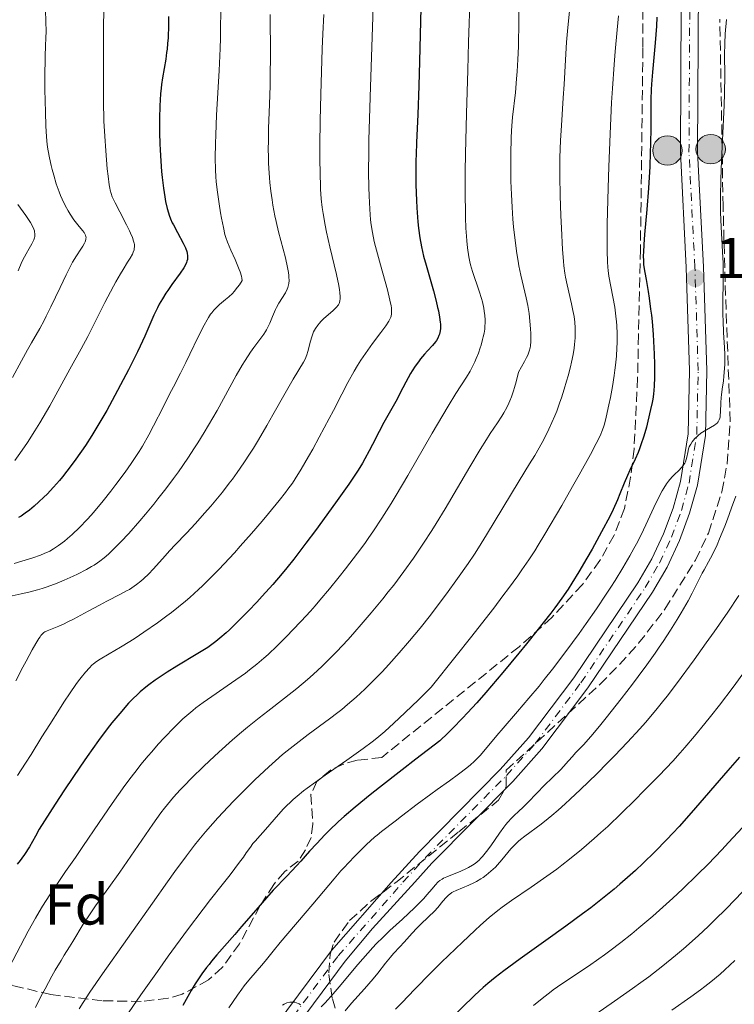
# Model space of a CAD drawing. Units: metres. Extents: x 651182 to 654632, y 4757860 to 4760249.
# Drawn here: x 651546 to 651670, y 4758304 to 4758476 of the extents above; entities that cross this region are included whole.
import ezdxf
from ezdxf.enums import TextEntityAlignment as Align

# ---------------------------------------------------------------- set-up
doc = ezdxf.new("R2010")
doc.units = ezdxf.units.M
doc.header["$MEASUREMENT"] = 0
for name, pattern in [('DGN Style 2', [1.739922, 1.043953, -0.695969]), ('DGN Style 3', [2.435891, 1.739922, -0.695969]), ('DGN Style 4', [2.785615, 1.391938, -0.695969, 0.00174, -0.695969])]:
    doc.linetypes.add(name, pattern=pattern)
for name, color, linetype, lineweight in [('Carretera', 9, 'Continuous', 0), ('Cota de punto acotado terreno', 7, 'Continuous', 0), ('Curva de nivel directora', 30, 'Continuous', 30), ('Curva de nivel intermedia', 30, 'Continuous', 0), ('Eje de carretera', 7, 'DGN Style 4', 0), ('Etiqueta de zona arbolada', 92, 'Continuous', 0), ('Hito kilométrico (PK) carretera', 7, 'Continuous', 0), ('Línea de asfalto', 7, 'Continuous', 13), ('Pontón-alcantarilla (pasos de agua)', 1, 'DGN Style 2', 0), ('Punto acotado terreno (símbolo)', 7, 'Continuous', 0), ('Zona arbolada', 92, 'DGN Style 3', 0)]:
    doc.layers.add(name, color=color, linetype=linetype, lineweight=lineweight)
doc.styles.add('Style-Arial', font='arial.ttf')

# ---------------------------------------------------------------- blocks, each defined once
blk = doc.blocks.new('5PATER')
at = {"layer": 'Punto acotado terreno (símbolo)', "linetype": 'Continuous', "lineweight": 0}
h = blk.add_hatch(color=51, dxfattribs=at)
edge = h.paths.add_edge_path()
edge.add_ellipse((0, 0), major_axis=(-0.11, -0.111), ratio=0.999422, start_angle=0, end_angle=360)
blk = doc.blocks.new('5HITCA')
at = {"layer": 'Pontón-alcantarilla (pasos de agua)', "linetype": 'Continuous', "lineweight": 0}
h = blk.add_hatch(color=1, dxfattribs=at)
edge = h.paths.add_edge_path()
edge.add_arc((0, 0), 0.256, 0, 360)
at = {"layer": 'Pontón-alcantarilla (pasos de agua)', "color": 7, "linetype": 'Continuous', "lineweight": 0}
blk.add_circle((0, 0), 0.256, dxfattribs=at)

msp = doc.modelspace()

# ---------------------------------------------------------------- linework, layer by layer
at = {"layer": 'Carretera', "color": 9, "linetype": 'Continuous', "lineweight": 0}
for points in [[(651590.7, 4758300.91, 1285.49), (651600.29, 4758313.85, 1284.17), (651610.67, 4758325.67, 1283.39), (651615.58, 4758331.05, 1283.11), (651629.64, 4758345.28, 1282.42), (651634.57, 4758350.77, 1282.16), (651642.44, 4758361.23, 1281.61), (651653.57, 4758377.7, 1281.03), (651655.98, 4758381.87, 1281.09), (651658.03, 4758386.22, 1280.99), (651659.7, 4758390.73, 1280.75), (651660.99, 4758395.35, 1280.35), (651662.3, 4758403.61, 1279.4), (651662.55, 4758414.63, 1278.36), (651661.98, 4758432.54, 1277.52), (651660.95, 4758452.54, 1277.53), (651661.16, 4758491.15, 1275.6)], [(651664.16, 4758491.17, 1275.6), (651663.95, 4758452.6, 1277.53), (651664.98, 4758432.66, 1277.52), (651665.55, 4758414.65, 1278.36), (651665.3, 4758403.35, 1279.4), (651663.93, 4758394.71, 1280.35), (651662.56, 4758389.81, 1280.75), (651660.79, 4758385.06, 1280.99), (651658.64, 4758380.47, 1281.09), (651656.11, 4758376.1, 1281.03), (651644.88, 4758359.49, 1281.61), (651636.89, 4758348.87, 1282.16), (651631.82, 4758343.22, 1282.42), (651617.76, 4758328.99, 1283.11), (651614.79, 4758325.74, 1283.28), (651607.42, 4758317.66, 1283.71), (651602.65, 4758311.99, 1284.17), (651593.17, 4758299.2, 1285.49)]]:
    msp.add_polyline3d(points, dxfattribs=at)
at = {"layer": 'Curva de nivel directora', "color": 30, "linetype": 'Continuous', "lineweight": 30, "flags": 128}
for points, elevation in [([(651615.84, 4758477.66), (651615.62, 4758468.33), (651615.5, 4758464.08), (651615.31, 4758459.09), (651615.08, 4758454.25), (651615.01, 4758452.15), (651614.99, 4758451.1), (651614.97, 4758448.98), (651614.99, 4758446.88), (651615.08, 4758444.17), (651615.14, 4758442.88), (651615.33, 4758440.47), (651615.45, 4758439.34), (651615.67, 4758437.7), (651615.96, 4758436.09), (651616.13, 4758435.3), (651616.32, 4758434.5), (651616.73, 4758432.9), (651618.02, 4758428.48), (651618.51, 4758426.65), (651618.75, 4758425.6), (651618.89, 4758424.97), (651619.08, 4758423.9), (651619.21, 4758423.03), (651619.24, 4758422.67), (651619.25, 4758422.18), (651619.24, 4758421.95), (651619.19, 4758421.52), (651619.06, 4758420.96), (651618.96, 4758420.68), (651618.78, 4758420.26), (651618.53, 4758419.84), (651618.39, 4758419.63), (651617.86, 4758418.99), (651616.99, 4758418.04), (651616.49, 4758417.48), (651615.78, 4758416.64), (651615.41, 4758416.16), (651614.86, 4758415.39), (651614.3, 4758414.54), (651614.02, 4758414.08), (651613.22, 4758412.62), (651612.2, 4758410.6), (651611.69, 4758409.64), (651609.4, 4758405.61), (651608.56, 4758404.01), (651607.43, 4758401.75), (651606.86, 4758400.65), (651606.11, 4758399.25), (651605.68, 4758398.52), (651604.91, 4758397.28), (651603.91, 4758395.77), (651603.3, 4758394.88), (651601.01, 4758391.64), (651597.51, 4758386.82), (651595.86, 4758384.6), (651593.76, 4758381.86), (651592.53, 4758380.32), (651591.73, 4758379.36), (651590.08, 4758377.44), (651588.26, 4758375.41), (651587.3, 4758374.37), (651585.86, 4758372.84), (651583.81, 4758370.76), (651582.58, 4758369.58), (651582.01, 4758369.06), (651580.91, 4758368.12), (651580.2, 4758367.55), (651579.73, 4758367.2), (651578.77, 4758366.52), (651578.22, 4758366.16), (651577.08, 4758365.44), (651573.41, 4758363.26), (651571.71, 4758362.19), (651570.87, 4758361.64), (651569.65, 4758360.8), (651568.52, 4758359.99), (651568, 4758359.59), (651567.05, 4758358.81), (651566.6, 4758358.41), (651565.69, 4758357.51), (651565.03, 4758356.81), (651563.47, 4758355.03), (651562.12, 4758353.41), (651561.29, 4758352.35), (651559.76, 4758350.31), (651557.82, 4758347.56), (651556.65, 4758345.87), (651553.89, 4758341.74), (651552.26, 4758339.25), (651549.48, 4758334.94)], 1250), ([(651571.96, 4758476.16), (651571.94, 4758474.65), (651571.88, 4758472.46), (651571.81, 4758471.44), (651571.72, 4758470.48), (651571.64, 4758469.88), (651571.47, 4758468.74), (651570.9, 4758465.47), (651570.73, 4758464.31), (651570.66, 4758463.69), (651570.56, 4758462.72), (651570.44, 4758460.63), (651570.38, 4758458.43), (651570.38, 4758456.93), (651570.39, 4758455.94), (651570.45, 4758454), (651570.5, 4758452.96), (651570.62, 4758451), (651570.77, 4758449.22), (651570.87, 4758448.15), (651571.09, 4758446.33), (651571.31, 4758444.8), (651571.45, 4758444.02), (651571.73, 4758442.77), (651571.94, 4758442.02), (651572.07, 4758441.63), (651572.31, 4758441), (651572.62, 4758440.3), (651572.8, 4758439.91), (651573.5, 4758438.6), (651574.49, 4758436.76), (651574.89, 4758435.93), (651575.14, 4758435.29), (651575.22, 4758434.99), (651575.29, 4758434.57), (651575.28, 4758434.15), (651575.25, 4758433.94), (651575.16, 4758433.61), (651575.08, 4758433.38), (651574.84, 4758432.88), (651574.6, 4758432.47), (651574, 4758431.56), (651572.54, 4758429.56), (651571.82, 4758428.54), (651571.49, 4758428.05), (651570.89, 4758427.09), (651570.36, 4758426.15), (651570.04, 4758425.52), (651569.43, 4758424.22), (651567.86, 4758420.6), (651567.06, 4758418.88), (651566.58, 4758417.87), (651564.99, 4758414.72), (651564.08, 4758412.98), (651562.65, 4758410.3), (651561.21, 4758407.7), (651560.52, 4758406.49), (651559.86, 4758405.36), (651558.63, 4758403.35), (651557.51, 4758401.61), (651556.82, 4758400.59), (651555.57, 4758398.81), (651554.3, 4758397.13), (651553.52, 4758396.14), (651553, 4758395.52), (651551.95, 4758394.33), (651550.85, 4758393.16), (651550.28, 4758392.59), (651549.44, 4758391.78), (651548.61, 4758391.03), (651548.2, 4758390.69), (651547.81, 4758390.37), (651547.05, 4758389.81), (651546.33, 4758389.33), (651545.87, 4758389.06)], 1225), ([(651656.88, 4758476), (651656.78, 4758474.47), (651656.55, 4758471.57), (651656.11, 4758466.49), (651655.95, 4758464.38), (651655.9, 4758463.44), (651655.84, 4758461.74), (651655.81, 4758460.16), (651655.81, 4758457.99), (651655.8, 4758456.79), (651655.76, 4758454.02), (651655.72, 4758452.49), (651655.63, 4758450.06), (651655.42, 4758446.29), (651655.13, 4758442.58), (651654.74, 4758438.23), (651654.6, 4758436.51), (651654.52, 4758435.17), (651654.5, 4758434.61), (651654.52, 4758433.63), (651654.57, 4758433.01), (651654.77, 4758431.66), (651654.99, 4758430.41), (651655.34, 4758428.38), (651655.52, 4758427.21), (651655.79, 4758425.28), (651655.92, 4758424.23), (651656.03, 4758423.14), (651656.23, 4758420.86), (651656.37, 4758418.55), (651656.42, 4758417.55), (651656.47, 4758415.65), (651656.48, 4758414.35), (651656.48, 4758413.47), (651656.41, 4758411.92), (651656.27, 4758410.54)], 1275), ([(651656.27, 4758410.54), (651656.14, 4758409.66), (651656.04, 4758409.07), (651655.79, 4758407.85), (651655.32, 4758405.84), (651655.04, 4758404.79), (651654.59, 4758403.22), (651654.11, 4758401.73), (651653.86, 4758401.04), (651653.61, 4758400.4), (651653.11, 4758399.24), (651652.16, 4758397.28), (651651.74, 4758396.39), (651651.18, 4758395.05), (651650.45, 4758393.17), (651650.03, 4758392.15), (651649.27, 4758390.49), (651648.67, 4758389.28), (651647.26, 4758386.59), (651645.6, 4758383.56), (651644.71, 4758381.99), (651643.33, 4758379.66), (651642.08, 4758377.66), (651641.42, 4758376.65), (651640.34, 4758375.09), (651639.1, 4758373.39), (651638.41, 4758372.47), (651636.02, 4758369.39), (651634.2, 4758367.11), (651632.89, 4758365.51), (651630.1, 4758362.15), (651627.12, 4758358.67), (651625.56, 4758356.9), (651623.94, 4758355.13), (651623.1, 4758354.24), (651621.39, 4758352.48), (651620.51, 4758351.6), (651619.15, 4758350.3), (651614.97, 4758347.11), (651612.58, 4758345.26), (651608.63, 4758342.17), (651607.03, 4758340.89), (651604.43, 4758338.77), (651602.51, 4758337.13), (651601.51, 4758336.23), (651599.92, 4758334.71), (651599.14, 4758333.93), (651597.74, 4758332.46), (651596.48, 4758331.09), (651594.95, 4758329.38), (651594.2, 4758328.56), (651592.51, 4758326.75), (651590.18, 4758324.3), (651588.98, 4758322.98), (651587.13, 4758320.87), (651584.68, 4758317.99), (651583.51, 4758316.63), (651580.38, 4758313.07), (651579.45, 4758311.98), (651579.01, 4758311.43), (651578.58, 4758310.88), (651577.77, 4758309.79), (651577.04, 4758308.73), (651576.61, 4758308.07), (651575.88, 4758306.9), (651575.3, 4758305.86), (651574.73, 4758304.78), (651574.44, 4758304.28)], 1275), ([(651671.24, 4758347.46), (651669.19, 4758345.12), (651662.85, 4758337.77), (651660.72, 4758335.38), (651659.67, 4758334.23), (651658.62, 4758333.11), (651656.54, 4758330.99), (651654.49, 4758328.99), (651653.13, 4758327.73), (651652.22, 4758326.91), (651650.43, 4758325.34), (651649.42, 4758324.49), (651647.41, 4758322.85), (651645.36, 4758321.25), (651643.96, 4758320.19), (651641.04, 4758318.05), (651637.57, 4758315.57), (651633.09, 4758312.38), (651631.15, 4758310.96), (651630.28, 4758310.32), (651628.77, 4758309.14), (651627.47, 4758308.08), (651626.69, 4758307.4), (651625.23, 4758306.07), (651620.55, 4758301.5)], 1300), ([(651549.48, 4758334.94), (651548.84, 4758333.73), (651547.77, 4758331.85), (651546.93, 4758330.52), (651546.47, 4758329.86), (651546.19, 4758329.49), (651545.66, 4758328.86)], 1250)]:
    msp.add_lwpolyline(points, dxfattribs=dict(at, elevation=elevation))
at = {"layer": 'Curva de nivel intermedia', "color": 30, "linetype": 'Continuous', "lineweight": 0, "flags": 128}
for points, elevation in [([(651624.43, 4758479.98), (651624.13, 4758471.67), (651623.98, 4758466.81), (651623.76, 4758459.31), (651623.61, 4758452.3), (651623.56, 4758449.23), (651623.54, 4758446.56), (651623.54, 4758445), (651623.57, 4758442.35), (651623.6, 4758441.24), (651623.67, 4758439.38), (651623.76, 4758437.94), (651623.83, 4758437.16), (651623.96, 4758435.92), (651624.19, 4758434.37), (651624.36, 4758433.53), (651624.49, 4758433), (651624.84, 4758431.85), (651625.99, 4758428.41), (651626.37, 4758427.16), (651626.53, 4758426.54), (651626.78, 4758425.48), (651626.87, 4758424.96), (651626.97, 4758424.19), (651627.01, 4758423.41), (651627.02, 4758423.01), (651626.97, 4758422.2), (651626.93, 4758421.78), (651626.83, 4758421.13), (651626.69, 4758420.45), (651626.58, 4758419.99), (651626.31, 4758419.05), (651626.16, 4758418.58), (651625.83, 4758417.64), (651625.46, 4758416.72), (651625.21, 4758416.14), (651624.68, 4758415.06), (651624.39, 4758414.51), (651623.75, 4758413.45), (651621.94, 4758410.64), (651620.57, 4758408.41), (651617.81, 4758403.71), (651613.56, 4758396.37), (651611.56, 4758392.99), (651610.67, 4758391.51), (651609.06, 4758388.95), (651607.62, 4758386.76), (651606.7, 4758385.44), (651606.08, 4758384.58), (651604.82, 4758382.87), (651602.75, 4758380.17), (651601.66, 4758378.79), (651599.98, 4758376.71), (651598.29, 4758374.7), (651597.46, 4758373.74), (651596.64, 4758372.81), (651595.05, 4758371.07), (651593.54, 4758369.48), (651592.58, 4758368.51), (651590.83, 4758366.77), (651589.27, 4758365.29), (651588.51, 4758364.61), (651587.34, 4758363.61), (651586.05, 4758362.6), (651585.34, 4758362.06), (651582.89, 4758360.33), (651579.48, 4758357.97), (651577.97, 4758356.91), (651576.72, 4758355.99), (651576.17, 4758355.55), (651575.15, 4758354.69), (651574.48, 4758354.08), (651573.02, 4758352.66), (651571.21, 4758350.8), (651570.17, 4758349.67), (651569.04, 4758348.39), (651568.43, 4758347.68), (651567.17, 4758346.15), (651566.5, 4758345.31), (651565.47, 4758343.96), (651564.39, 4758342.51)], 1255), ([(651632.85, 4758478.94), (651632.86, 4758474.35), (651632.83, 4758472.05), (651632.8, 4758470.91), (651632.71, 4758468.69), (651632.59, 4758466.59), (651632.49, 4758465.28), (651632.28, 4758462.93), (651631.79, 4758458.66), (651631.66, 4758457.14), (651631.6, 4758456.3), (651631.55, 4758455.04), (651631.47, 4758452.21), (651631.47, 4758449.91), (651631.5, 4758447.55), (651631.54, 4758446.38), (651631.58, 4758445.22), (651631.7, 4758443), (651631.85, 4758440.9), (651631.97, 4758439.58), (651632.22, 4758437.21), (651632.51, 4758434.96), (651632.73, 4758433.64), (651632.88, 4758432.81), (651633.24, 4758431.17), (651634.16, 4758427.28), (651634.43, 4758425.92), (651634.55, 4758425.24), (651634.65, 4758424.55), (651634.81, 4758423.19), (651634.91, 4758421.88), (651634.95, 4758421.08), (651634.96, 4758419.68), (651634.91, 4758418.93), (651634.84, 4758418.57), (651634.68, 4758417.99), (651634.41, 4758417.3), (651634.22, 4758416.9), (651633.87, 4758416.19), (651632.84, 4758414.31), (651632.4, 4758412.63), (651632.12, 4758411.66), (651631.94, 4758411.07), (651631.58, 4758410.03), (651631.31, 4758409.35), (651631.13, 4758408.94), (651630.78, 4758408.19), (651630.25, 4758407.24), (651629.89, 4758406.67), (651629.14, 4758405.56), (651627.91, 4758403.7), (651627.24, 4758402.64), (651626.15, 4758400.89), (651624.33, 4758397.87)], 1260), ([(651589.66, 4758476.46), (651589.68, 4758469.37), (651589.65, 4758465.85), (651589.61, 4758464.14), (651589.51, 4758460.85), (651589.37, 4758456.71), (651589.32, 4758454.75), (651589.31, 4758452.88), (651589.32, 4758451.97), (651589.36, 4758450.64), (651589.4, 4758449.78), (651589.52, 4758448.12), (651589.59, 4758447.32), (651589.76, 4758445.77), (651589.97, 4758444.28), (651590.12, 4758443.33), (651590.46, 4758441.51), (651590.66, 4758440.54), (651591.1, 4758438.7), (651592.28, 4758434.18), (651592.65, 4758432.53), (651592.8, 4758431.65), (651592.87, 4758431.14), (651592.89, 4758430.83), (651592.92, 4758430.28), (651592.89, 4758429.75), (651592.85, 4758429.51), (651592.73, 4758429.07), (651592.62, 4758428.77), (651592.29, 4758428.15), (651591.17, 4758426.33), (651590.76, 4758425.6), (651590.58, 4758425.22), (651590.06, 4758424), (651589.58, 4758422.85), (651589.31, 4758422.27), (651588.99, 4758421.68), (651588.82, 4758421.38), (651588.53, 4758420.93), (651587.86, 4758420.01), (651586.8, 4758418.61), (651586.21, 4758417.8), (651585.26, 4758416.38), (651584.76, 4758415.56), (651583.71, 4758413.76), (651580.4, 4758407.7), (651578.92, 4758405.12), (651578.18, 4758403.87), (651577.06, 4758402.05), (651576.48, 4758401.16), (651575.31, 4758399.38), (651573.68, 4758397.02), (651572.83, 4758395.84), (651571.5, 4758394.07), (651570.12, 4758392.3), (651569.41, 4758391.42), (651567.95, 4758389.65), (651566.97, 4758388.5), (651565.04, 4758386.32), (651563.69, 4758384.86), (651563.05, 4758384.2), (651562, 4758383.17), (651561.5, 4758382.71), (651560.76, 4758382.08), (651560.01, 4758381.5), (651559.63, 4758381.22), (651559.02, 4758380.82), (651558.59, 4758380.55), (651557.68, 4758380.03), (651556.12, 4758379.22), (651555.38, 4758378.87), (651553.82, 4758378.18), (651552.63, 4758377.69), (651550.86, 4758377.04), (651550.02, 4758376.75), (651549.2, 4758376.51), (651547.68, 4758376.11), (651546.32, 4758375.8), (651544.76, 4758375.48)], 1235), ([(651560.75, 4758477.52), (651560.68, 4758475.17), (651560.65, 4758472.95), (651560.67, 4758469.02), (651560.64, 4758462.37), (651560.66, 4758460.27), (651560.69, 4758459.14), (651560.74, 4758457.93), (651560.88, 4758455.37), (651561.05, 4758452.79), (651561.32, 4758449.67), (651561.45, 4758448.38), (651561.64, 4758446.89), (651561.74, 4758446.31), (651561.81, 4758445.97), (651561.97, 4758445.37), (651562.16, 4758444.83), (651562.31, 4758444.48), (651562.67, 4758443.74), (651563.48, 4758442.2), (651564.66, 4758439.94), (651565.17, 4758438.92), (651565.38, 4758438.48), (651565.69, 4758437.72), (651565.9, 4758437.1), (651565.98, 4758436.75), (651566.02, 4758436.54), (651566.04, 4758436.16), (651566.01, 4758435.76), (651565.97, 4758435.57), (651565.83, 4758435.16), (651565.69, 4758434.86), (651565.27, 4758434.13), (651564.83, 4758433.43), (651564.06, 4758432.2), (651563.6, 4758431.44), (651562.81, 4758430.06), (651562.37, 4758429.26), (651560.91, 4758426.43), (651558.88, 4758422.36), (651557.96, 4758420.55), (651556.79, 4758418.37), (651554.8, 4758414.87), (651551.3, 4758408.47), (651550.17, 4758406.52), (651549.6, 4758405.56), (651548.74, 4758404.15), (651547.42, 4758402.12), (651546.09, 4758400.18), (651545.22, 4758398.97)], 1220), ([(651550.55, 4758477.42), (651550.62, 4758475.09), (651550.7, 4758473.7), (651550.61, 4758472.25), (651550.56, 4758471.22), (651550.5, 4758469.05), (651550.47, 4758465.67)], 1215), ([(651598.96, 4758476.47), (651598.8, 4758473.11), (651598.69, 4758470.5), (651598.45, 4758462.61), (651598.35, 4758458.07), (651598.28, 4758453.73), (651598.28, 4758451.77), (651598.31, 4758448.43), (651598.36, 4758447), (651598.4, 4758446.11), (651598.52, 4758444.47), (651598.7, 4758442.93), (651598.84, 4758441.93), (651599.2, 4758439.88), (651599.45, 4758438.66), (651600.02, 4758436.13), (651601.14, 4758431.31), (651601.55, 4758429.38), (651601.68, 4758428.62), (651601.74, 4758428.18), (651601.8, 4758427.45), (651601.8, 4758427.15), (651601.74, 4758426.66), (651601.62, 4758426.27), (651601.51, 4758426.05), (651601.42, 4758425.92), (651601.2, 4758425.66), (651601, 4758425.43), (651600.52, 4758424.98), (651598.99, 4758423.64), (651598.44, 4758423.12), (651598.21, 4758422.87), (651597.9, 4758422.5), (651597.5, 4758421.91), (651597.19, 4758421.32), (651597.05, 4758421.01), (651596.86, 4758420.5), (651596.62, 4758419.7), (651596.21, 4758417.94), (651596.02, 4758417.33), (651595.9, 4758417.03), (651595.76, 4758416.73), (651595.42, 4758416.09), (651593.63, 4758413.14), (651592.24, 4758410.7), (651590.11, 4758406.91), (651589.05, 4758405.06), (651587.61, 4758402.59), (651586.73, 4758401.15), (651586.16, 4758400.25), (651585.08, 4758398.6), (651583.88, 4758396.88), (651583.07, 4758395.77), (651582.51, 4758395.03), (651581.32, 4758393.5), (651579.31, 4758391.06), (651578.24, 4758389.82), (651576.64, 4758388.02), (651575.09, 4758386.36), (651573.14, 4758384.31), (651572.22, 4758383.33), (651570.91, 4758381.88), (651569.3, 4758380.09), (651568.56, 4758379.31), (651567.62, 4758378.4), (651567.15, 4758377.99), (651566.41, 4758377.41), (651565.6, 4758376.86), (651565.16, 4758376.59), (651564.68, 4758376.31), (651563.63, 4758375.74), (651561.26, 4758374.53), (651559.98, 4758373.86), (651558, 4758372.8), (651555.46, 4758371.44), (651554.33, 4758370.87), (651553.81, 4758370.63), (651552.89, 4758370.22), (651551.42, 4758369.64)], 1240), ([(651581.03, 4758477.09), (651581.02, 4758474.08), (651580.99, 4758472.4), (651580.93, 4758470.6), (651580.75, 4758466.75), (651580.33, 4758458.97), (651580.17, 4758455.57), (651580.12, 4758454.09), (651580.09, 4758451.56), (651580.14, 4758449.47), (651580.21, 4758448.25), (651580.27, 4758447.48), (651580.43, 4758446.01), (651580.76, 4758443.58), (651581.01, 4758442.05), (651581.18, 4758441.11), (651581.5, 4758439.48), (651581.78, 4758438.25), (651581.94, 4758437.72), (651582.21, 4758436.94), (651582.8, 4758435.56), (651583.53, 4758433.94), (651583.92, 4758433.06), (651584.26, 4758432.2), (651584.41, 4758431.79), (651584.63, 4758431.03), (651584.7, 4758430.69), (651584.74, 4758430.26), (651584.29, 4758429.54), (651583.98, 4758429.11), (651583.37, 4758428.36), (651583.06, 4758428.03), (651582.46, 4758427.45), (651581.88, 4758426.94), (651581.16, 4758426.36), (651580.83, 4758426.08), (651580.16, 4758425.46), (651579.86, 4758425.13), (651579.48, 4758424.67), (651579.29, 4758424.41), (651578.93, 4758423.86), (651578.68, 4758423.44), (651578.15, 4758422.48), (651577.14, 4758420.47), (651575.69, 4758417.44), (651575, 4758416.01), (651574.04, 4758414.14), (651572.81, 4758411.8), (651572.14, 4758410.51), (651571.01, 4758408.27)], 1230), ([(651641.7, 4758477.12), (651641.35, 4758473.57), (651641.18, 4758471.65), (651640.98, 4758468.61), (651640.74, 4758464.3), (651640.59, 4758462.03), (651640.26, 4758457.22), (651640.11, 4758454.57), (651640.01, 4758451.65), (651640, 4758450.08), (651640, 4758448.43), (651640.06, 4758444.99), (651640.18, 4758441.55), (651640.28, 4758439.38), (651640.49, 4758435.67), (651640.64, 4758433.63), (651640.72, 4758432.83), (651640.87, 4758431.53), (651640.98, 4758430.82), (651641.25, 4758429.52), (651642.04, 4758426.2), (651642.28, 4758425.07), (651642.38, 4758424.52), (651642.47, 4758424), (651642.59, 4758423), (651642.65, 4758422.06), (651642.67, 4758421.46), (651642.65, 4758420.3), (651642.56, 4758419.13), (651642.48, 4758418.49), (651642.29, 4758417.39), (651642.01, 4758416.05), (651641.83, 4758415.27), (651641.42, 4758413.67), (651641.18, 4758412.78), (651640.77, 4758411.36), (651640.29, 4758409.87), (651640.02, 4758409.1), (651639.45, 4758407.54), (651639.14, 4758406.76), (651638.63, 4758405.58), (651638.09, 4758404.42), (651637.71, 4758403.65), (651636.91, 4758402.13), (651635.63, 4758399.88), (651634.74, 4758398.39), (651632.93, 4758395.43), (651627.27, 4758386.06), (651625.85, 4758383.79), (651625.15, 4758382.72), (651624.06, 4758381.1), (651622.22, 4758378.48), (651620.27, 4758375.81), (651619.2, 4758374.36), (651617.49, 4758372.13), (651615.71, 4758369.88), (651614.8, 4758368.76), (651613.88, 4758367.66), (651612.06, 4758365.54), (651610.26, 4758363.54), (651609.09, 4758362.29), (651608.33, 4758361.49), (651606.86, 4758360.02), (651606.08, 4758359.25), (651604.57, 4758357.85), (651603.08, 4758356.56), (651602.08, 4758355.74), (651601.39, 4758355.2), (651599.95, 4758354.11), (651596.26, 4758351.4), (651594.13, 4758349.77), (651592.6, 4758348.54), (651591.79, 4758347.87), (651590.54, 4758346.79), (651589.38, 4758345.76), (651587.78, 4758344.27), (651586.96, 4758343.5), (651585.1, 4758341.67), (651583.24, 4758339.78)], 1265), ([(651607.55, 4758477.84), (651607.01, 4758462.12), (651606.81, 4758454.66), (651606.77, 4758452.59), (651606.75, 4758449.14), (651606.78, 4758446.45), (651606.82, 4758444.99), (651606.94, 4758442.68), (651607.09, 4758440.82), (651607.19, 4758439.94), (651607.41, 4758438.59), (651607.74, 4758437.05), (651607.96, 4758436.16), (651608.8, 4758433.01), (651610.01, 4758428.63), (651610.46, 4758426.82), (651610.66, 4758425.88), (651610.72, 4758425.49), (651610.76, 4758424.97), (651610.76, 4758424.66), (651610.74, 4758424.46), (651610.67, 4758424.09), (651610.61, 4758423.92), (651610.47, 4758423.57), (651610.27, 4758423.2), (651609.73, 4758422.39), (651608.86, 4758421.22), (651607.42, 4758419.29), (651606.63, 4758418.18), (651605.42, 4758416.41), (651604.82, 4758415.47), (651604.25, 4758414.51), (651603.15, 4758412.54), (651602.08, 4758410.5), (651600.65, 4758407.69), (651599.91, 4758406.26), (651598.18, 4758403.03)], 1245), ([(651650.17, 4758476.25), (651649.97, 4758473.83), (651649.62, 4758470.06), (651649.42, 4758467.77), (651649.13, 4758463.63), (651648.99, 4758461.18), (651648.73, 4758455.74), (651648.52, 4758450.04), (651648.4, 4758446.37), (651648.25, 4758440.04), (651648.22, 4758438.2), (651648.21, 4758435.41), (651648.27, 4758433.5), (651648.34, 4758432.56), (651648.4, 4758432.01), (651648.54, 4758431.02), (651649.54, 4758425.64), (651649.76, 4758424.07), (651649.85, 4758423.08), (651649.9, 4758422.42), (651649.94, 4758421.02), (651649.94, 4758419.44), (651649.91, 4758418.57), (651649.83, 4758417.14), (651649.68, 4758415.54), (651649.58, 4758414.67), (651649.45, 4758413.75), (651649.14, 4758411.84), (651648.79, 4758409.91), (651648.54, 4758408.67), (651648.05, 4758406.49), (651647.74, 4758405.32), (651647.57, 4758404.79), (651647.28, 4758404), (651647.12, 4758403.59), (651646.71, 4758402.7), (651646.33, 4758401.93), (651645.31, 4758400.02), (651643.38, 4758396.52), (651642.22, 4758394.46), (651640.34, 4758391.17), (651637.41, 4758386.18), (651636.26, 4758384.28), (651635.65, 4758383.31), (651634.62, 4758381.74), (651633.4, 4758379.96), (651632.7, 4758378.97), (651631.06, 4758376.73), (651630.11, 4758375.46), (651628.5, 4758373.34), (651624.47, 4758368.17), (651621.99, 4758365.05), (651617.63, 4758359.62), (651615.47, 4758357.48)], 1270), ([(651668.97, 4758475.63), (651668.77, 4758473.13), (651668.68, 4758471.47), (651668.63, 4758469.46), (651668.66, 4758465.94), (651668.61, 4758462.76), (651668.55, 4758460.73), (651668.4, 4758457.06), (651668.11, 4758451.06), (651667.99, 4758447.9), (651667.93, 4758444.85), (651667.92, 4758443.41), (651667.94, 4758442.06), (651668.03, 4758439.58), (651668.3, 4758435.27), (651668.39, 4758433.27), (651668.41, 4758432.29), (651668.4, 4758430.31), (651668.33, 4758426.33), (651668.34, 4758424.3), (651668.37, 4758423.28), (651668.46, 4758421.24), (651668.61, 4758418.63), (651668.66, 4758417.4), (651668.68, 4758415.72), (651668.65, 4758414.97), (651668.54, 4758413.62), (651668.44, 4758412.82), (651668.22, 4758411.39), (651668.09, 4758410.42), (651668.04, 4758409.94), (651668, 4758409.03), (651667.95, 4758407.43), (651667.9, 4758406.78), (651667.86, 4758406.51), (651667.82, 4758406.34), (651667.72, 4758406.05), (651667.66, 4758405.92), (651667.51, 4758405.68), (651667.33, 4758405.47), (651667.2, 4758405.34), (651666.88, 4758405.1), (651666.19, 4758404.7), (651665.11, 4758404.08), (651664.54, 4758403.71), (651664.05, 4758403.32), (651663.81, 4758403.11), (651663.47, 4758402.78), (651663.01, 4758402.23), (651662.75, 4758401.85), (651662.64, 4758401.65), (651662.5, 4758401.34), (651662.38, 4758401.03), (651662.23, 4758400.39)], 1280), ([(651550.47, 4758465.67), (651550.48, 4758463.46), (651550.55, 4758459.49), (651550.64, 4758457.14), (651550.69, 4758456.15), (651550.83, 4758454.45), (651550.95, 4758453.45), (651551.05, 4758452.81), (651551.28, 4758451.56), (651551.57, 4758450.25), (651551.73, 4758449.58), (651552, 4758448.57), (651552.45, 4758447.08), (651552.94, 4758445.67), (651553.19, 4758445.02), (651553.45, 4758444.41), (651553.97, 4758443.31), (651554.5, 4758442.36), (651554.85, 4758441.79), (651555.52, 4758440.82), (651556.22, 4758439.92), (651556.99, 4758438.97), (651557.28, 4758438.59), (651557.46, 4758438.28), (651557.53, 4758438.14), (651557.6, 4758437.92), (651557.62, 4758437.7), (651557.61, 4758437.58), (651557.59, 4758437.4), (651557.45, 4758436.99), (651557.35, 4758436.76), (651557.07, 4758436.25), (651556.73, 4758435.7), (651555.99, 4758434.57), (651555.29, 4758433.44), (651554.9, 4758432.73), (651554.15, 4758431.22), (651553.13, 4758429.06), (651551.53, 4758425.68), (651550.71, 4758424.04), (651550.32, 4758423.29), (651549.56, 4758421.9), (651548.14, 4758419.41), (651547.45, 4758418.2), (651546.41, 4758416.3), (651544.86, 4758413.41)], 1215), ([(651545.77, 4758443.47), (651547.18, 4758441.54), (651547.76, 4758440.7), (651547.99, 4758440.34), (651548.34, 4758439.71), (651548.56, 4758439.2), (651548.65, 4758438.9), (651548.69, 4758438.72), (651548.72, 4758438.39), (651548.72, 4758438.08), (651548.7, 4758437.92), (651548.65, 4758437.69), (651548.53, 4758437.31), (651548.22, 4758436.66), (651547.74, 4758435.83), (651547.21, 4758434.92), (651546.93, 4758434.39), (651546.48, 4758433.5), (651545.8, 4758431.95)], 1210), ([(651571.01, 4758408.27), (651569.35, 4758405.03), (651568.52, 4758403.45), (651567.42, 4758401.5), (651566.85, 4758400.57), (651565.96, 4758399.18), (651565.48, 4758398.46), (651564.44, 4758396.97), (651562.83, 4758394.79), (651561.96, 4758393.66), (651560.6, 4758391.96), (651559.21, 4758390.3), (651558.52, 4758389.51), (651557.83, 4758388.76), (651556.49, 4758387.37), (651555.2, 4758386.14), (651554.38, 4758385.42), (651553.85, 4758384.99), (651552.85, 4758384.22), (651552.31, 4758383.86), (651551.97, 4758383.64), (651551.3, 4758383.26), (651550.34, 4758382.8), (651549.7, 4758382.54), (651548.39, 4758382.09), (651545.15, 4758381.1)], 1230), ([(651598.18, 4758403.03), (651597.04, 4758400.98), (651596.32, 4758399.71), (651595.02, 4758397.5), (651593.99, 4758395.81), (651593.5, 4758395.07), (651592.72, 4758393.98), (651592.28, 4758393.4), (651591.22, 4758392.05), (651589.34, 4758389.75), (651588.22, 4758388.43), (651586.4, 4758386.3), (651584.44, 4758384.08), (651583.44, 4758382.96), (651581.63, 4758381.01), (651580.72, 4758380.05), (651579.32, 4758378.63), (651577.89, 4758377.23), (651577.15, 4758376.55), (651575.66, 4758375.2), (651574.89, 4758374.54), (651573.71, 4758373.56), (651572.5, 4758372.6), (651571.68, 4758371.98), (651570.04, 4758370.78), (651567.65, 4758369.13), (651566.16, 4758368.14), (651565.24, 4758367.55), (651563.61, 4758366.54), (651561.64, 4758365.39), (651560.05, 4758364.47), (651559.45, 4758364.07), (651558.92, 4758363.65), (651558.65, 4758363.4), (651558.22, 4758362.98), (651557.53, 4758362.22), (651556.75, 4758361.26), (651556.33, 4758360.69), (651555.87, 4758360.07), (651554.88, 4758358.64), (651553.78, 4758357), (651553, 4758355.79), (651551.3, 4758353.12), (651549.94, 4758350.94), (651548.06, 4758347.92), (651547.11, 4758346.42), (651545.71, 4758344.27)], 1245), ([(651662.23, 4758400.39), (651662.07, 4758399.55), (651661.97, 4758399.14), (651661.83, 4758398.74), (651661.74, 4758398.55), (651661.58, 4758398.28), (651661.46, 4758398.1), (651661.17, 4758397.76), (651660.67, 4758397.26), (651659.95, 4758396.58), (651659.59, 4758396.22), (651659.13, 4758395.7), (651658.9, 4758395.42), (651658.57, 4758394.96), (651658.06, 4758394.17), (651657.8, 4758393.73), (651657.27, 4758392.71), (651656.37, 4758390.83), (651654.96, 4758387.79), (651654.13, 4758386.09), (651653.32, 4758384.51), (651652.88, 4758383.68), (651652.17, 4758382.4), (651650.98, 4758380.36), (651649.63, 4758378.15), (651648.88, 4758376.98), (651648.08, 4758375.76), (651646.37, 4758373.22), (651644.57, 4758370.64), (651643.37, 4758368.94), (651641.04, 4758365.77), (651638.71, 4758362.71), (651637.29, 4758360.92), (651636.38, 4758359.8), (651634.6, 4758357.68), (651632.62, 4758355.38), (651630.12, 4758352.49), (651629.02, 4758351.18), (651627.1, 4758348.82), (651626.14, 4758347.74), (651625.45, 4758347.02), (651625.08, 4758346.67), (651624.49, 4758346.13), (651623.84, 4758345.58), (651622.4, 4758344.47), (651620.84, 4758343.33), (651618.65, 4758341.79), (651617.56, 4758341.01), (651615.21, 4758339.26), (651612.49, 4758337.17), (651611.38, 4758336.32), (651609, 4758334.54), (651608.22, 4758333.9), (651607.78, 4758333.52), (651606.41, 4758332.27), (651605.64, 4758331.53), (651604.42, 4758330.31), (651603.17, 4758329.01), (651602.55, 4758328.34), (651601.94, 4758327.66), (651600.75, 4758326.28), (651597.07, 4758321.87), (651591.38, 4758315.24), (651590.16, 4758313.74), (651589.01, 4758312.26), (651588.5, 4758311.63), (651585.93, 4758308.69), (651585.14, 4758307.69), (651584.7, 4758307.11), (651583.94, 4758306.05), (651582.45, 4758303.88)], 1280), ([(651624.33, 4758397.87), (651620.04, 4758390.59), (651618.49, 4758388.05), (651617.72, 4758386.8), (651616.32, 4758384.65), (651615.62, 4758383.59), (651614.55, 4758382.03), (651612.88, 4758379.7), (651611.11, 4758377.35), (651610.18, 4758376.16), (651609.2, 4758374.94), (651607.19, 4758372.5), (651605.82, 4758370.89), (651604, 4758368.81), (651603.11, 4758367.83), (651601.21, 4758365.78), (651600.32, 4758364.86), (651598.66, 4758363.22), (651597.12, 4758361.79), (651596.15, 4758360.94), (651594.25, 4758359.35), (651592.12, 4758357.67), (651589.22, 4758355.42), (651587.74, 4758354.26), (651585.7, 4758352.62), (651584.67, 4758351.76), (651583.09, 4758350.42), (651580.7, 4758348.3), (651579.09, 4758346.82), (651578.04, 4758345.82), (651576.02, 4758343.83), (651574.63, 4758342.41), (651573.99, 4758341.73), (651572.83, 4758340.46), (651572.3, 4758339.84), (651571.28, 4758338.6), (651570.62, 4758337.74), (651569.22, 4758335.81), (651563.5, 4758327.45), (651561.58, 4758324.76), (651559.29, 4758321.6), (651558.33, 4758320.22), (651557.14, 4758318.41), (651555.32, 4758315.42), (651554.73, 4758314.48), (651553.82, 4758313.03), (651553.27, 4758312.12), (651552.28, 4758310.42), (651551.7, 4758309.39), (651550.5, 4758307.2), (651549.84, 4758305.96), (651548.81, 4758303.96)], 1260), ([(651670.58, 4758392.81), (651669.87, 4758390.77), (651669.15, 4758388.81), (651668.67, 4758387.58), (651667.78, 4758385.39), (651667.33, 4758384.35), (651666.53, 4758382.65), (651665.85, 4758381.35), (651665.08, 4758380), (651664.75, 4758379.4), (651664.05, 4758378.04), (651662.99, 4758375.92), (651662.29, 4758374.62), (651661.1, 4758372.54), (651660.4, 4758371.38), (651659.23, 4758369.52), (651657.95, 4758367.55), (651657.26, 4758366.54), (651656.56, 4758365.52)], 1285), ([(651671.14, 4758375.52), (651669.19, 4758372.62), (651666.81, 4758369.2), (651665.46, 4758367.3), (651663.35, 4758364.36), (651660.28, 4758360.18), (651658.64, 4758358.03), (651657.86, 4758357.03), (651656.7, 4758355.6), (651654.89, 4758353.47), (651653.91, 4758352.38), (651651.74, 4758350.02), (651649.49, 4758347.67), (651648.28, 4758346.44), (651646.41, 4758344.56), (651643.59, 4758341.81), (651641.79, 4758340.11), (651640.94, 4758339.32), (651639.73, 4758338.24), (651638.63, 4758337.3), (651637.96, 4758336.75), (651636.74, 4758335.79), (651633.91, 4758333.7), (651633.18, 4758333.13), (651632.84, 4758332.84), (651632.36, 4758332.4), (651632.06, 4758332.1), (651631.48, 4758331.48), (651630.94, 4758330.85), (651629.92, 4758329.62), (651629.17, 4758328.75), (651628.79, 4758328.34), (651628, 4758327.6), (651627.19, 4758326.93), (651626.64, 4758326.53), (651626.26, 4758326.29), (651625.5, 4758325.84), (651625.07, 4758325.61), (651624.2, 4758325.2), (651621.96, 4758324.26), (651621.44, 4758324.02), (651621.23, 4758323.9), (651620.86, 4758323.65), (651620.63, 4758323.47), (651620.21, 4758323.03), (651619.67, 4758322.39)], 1290), ([(651551.42, 4758369.64), (651550.88, 4758369.41), (651550.48, 4758369.19), (651550.3, 4758369.07), (651550.04, 4758368.85), (651549.78, 4758368.55), (651549.64, 4758368.37), (651549.42, 4758368.06), (651548.89, 4758367.21), (651548.23, 4758366.06), (651547.19, 4758364.14), (651546.64, 4758363.09), (651545.42, 4758360.68)], 1240), ([(651656.56, 4758365.52), (651655.1, 4758363.46), (651653.6, 4758361.43), (651652.61, 4758360.1), (651650.68, 4758357.58), (651648.06, 4758354.26), (651646.9, 4758352.84), (651645.37, 4758351.02), (651644.09, 4758349.59), (651642.73, 4758348.16), (651642.19, 4758347.57), (651641.49, 4758346.78), (651640.63, 4758345.81), (651640.17, 4758345.32), (651637.28, 4758342.53), (651636.04, 4758341.24), (651634.35, 4758339.48), (651633.57, 4758338.7), (651632.87, 4758338.05), (651632.01, 4758337.25), (651631.6, 4758336.84), (651630.95, 4758336.13), (651630.62, 4758335.72), (651630.26, 4758335.26), (651629.52, 4758334.23), (651627.98, 4758332.02), (651627.24, 4758331.02), (651626.56, 4758330.19), (651626.23, 4758329.83), (651626.01, 4758329.61), (651625.56, 4758329.21), (651625.1, 4758328.86), (651624.79, 4758328.65), (651624.1, 4758328.25), (651623.68, 4758328.03), (651622.8, 4758327.63), (651620.33, 4758326.64), (651619.77, 4758326.39), (651619.53, 4758326.26), (651619.12, 4758325.98), (651618.87, 4758325.76), (651618.32, 4758325.18), (651617.8, 4758324.57), (651616.9, 4758323.52), (651616.34, 4758322.9), (651615.33, 4758321.84), (651614.74, 4758321.26), (651612.63, 4758319.31), (651610.43, 4758317.29), (651609.27, 4758316.17), (651608.09, 4758314.98), (651607.49, 4758314.36), (651606.6, 4758313.4), (651604.86, 4758311.4), (651601.63, 4758307.53), (651600.24, 4758305.89), (651599.62, 4758305.19), (651599.23, 4758304.78), (651598.52, 4758304.06)], 1285), ([(651672.29, 4758362.53), (651670.14, 4758359.58), (651667.75, 4758356.45), (651666.21, 4758354.5), (651665.23, 4758353.28), (651663.4, 4758351.06), (651661.75, 4758349.12), (651660.93, 4758348.19), (651659.62, 4758346.75), (651657.25, 4758344.26), (651654.57, 4758341.51), (651653.07, 4758340), (651650.71, 4758337.68), (651648.32, 4758335.41), (651647.14, 4758334.32), (651645.99, 4758333.3), (651643.78, 4758331.4), (651641.68, 4758329.69), (651640.32, 4758328.65), (651639.45, 4758327.99)], 1295), ([(651615.47, 4758357.48), (651614.21, 4758356.25), (651612.06, 4758354.19), (651611.14, 4758353.33), (651609.55, 4758351.9), (651608.2, 4758350.76), (651607.39, 4758350.1), (651605.82, 4758348.92), (651602.98, 4758346.9), (651599.18, 4758344.28), (651597.5, 4758343.1), (651596.07, 4758342.06), (651595.44, 4758341.58), (651594.31, 4758340.67), (651593.64, 4758340.09), (651593.22, 4758339.7), (651592.41, 4758338.91), (651591.97, 4758338.45), (651591.1, 4758337.5), (651588.81, 4758334.84), (651587.92, 4758333.85), (651587.01, 4758332.86), (651586.65, 4758332.44), (651586.19, 4758331.82), (651585.49, 4758330.79), (651584.98, 4758330.08), (651584.33, 4758329.18), (651582.67, 4758326.99), (651581.29, 4758325.23), (651579.29, 4758322.72), (651577.99, 4758321.04), (651575.27, 4758317.42), (651571.91, 4758312.84), (651570.02, 4758310.21), (651567.13, 4758306.11), (651564.38, 4758302.08)], 1270), ([(651564.39, 4758342.51), (651562.15, 4758339.37), (651559.9, 4758336.1), (651557.05, 4758331.9), (651555.77, 4758330.02), (651554.08, 4758327.56), (651552.17, 4758324.79), (651551.31, 4758323.51), (651550.07, 4758321.57), (651549.46, 4758320.55), (651548.84, 4758319.47), (651547.58, 4758317.2), (651544.26, 4758310.89)], 1255), ([(651583.24, 4758339.78), (651582.32, 4758338.82), (651580.53, 4758336.88), (651579.66, 4758335.91), (651578.42, 4758334.47), (651577.24, 4758333.05), (651576.49, 4758332.12), (651575.07, 4758330.29), (651573.07, 4758327.56), (651571.78, 4758325.75), (651569.2, 4758322.06), (651560.46, 4758309.76), (651558.29, 4758306.59), (651557.12, 4758304.8), (651556.44, 4758303.72)], 1265), ([(651671.76, 4758335.24), (651669.35, 4758332.61), (651668.18, 4758331.36), (651665.76, 4758328.85), (651663.95, 4758327.03), (651661.34, 4758324.49), (651659.65, 4758322.91), (651658.51, 4758321.88), (651656.19, 4758319.83), (651653.75, 4758317.77), (651652.49, 4758316.74), (651650.59, 4758315.23), (651648.68, 4758313.77), (651647.74, 4758313.07), (651646.8, 4758312.4), (651644.98, 4758311.13), (651640.35, 4758308.03), (651638.86, 4758307), (651638.19, 4758306.51), (651637.19, 4758305.73), (651635.43, 4758304.27)], 1305), ([(651639.45, 4758327.99), (651637.74, 4758326.75), (651634.99, 4758324.85), (651631.58, 4758322.53), (651629.99, 4758321.38), (651629.22, 4758320.79), (651627.72, 4758319.57), (651626.23, 4758318.26), (651625.21, 4758317.34), (651623.05, 4758315.31), (651619.45, 4758311.8), (651617.57, 4758309.94), (651614.8, 4758307.14), (651612.51, 4758304.76), (651611.45, 4758303.64)], 1295), ([(651671.77, 4758324.06), (651668.95, 4758321.15), (651666.9, 4758319.09), (651665.83, 4758318.05), (651664.06, 4758316.41), (651661.49, 4758314.14), (651660.13, 4758312.99), (651657.93, 4758311.2), (651655.45, 4758309.29), (651654.08, 4758308.28), (651652.62, 4758307.23), (651649.49, 4758305.02), (651643.03, 4758300.54)], 1310), ([(651619.67, 4758322.39), (651618.76, 4758321.31), (651618.18, 4758320.69), (651617.18, 4758319.68), (651615.77, 4758318.33), (651615.12, 4758317.7), (651614.31, 4758316.84), (651613.4, 4758315.8), (651612.94, 4758315.29), (651612.19, 4758314.49), (651611.1, 4758313.33), (651610.54, 4758312.69), (651609.69, 4758311.62), (651608.36, 4758309.92), (651607.53, 4758308.92), (651606.01, 4758307.2), (651603.76, 4758304.67), (651602.66, 4758303.38)], 1290), ([(651670.44, 4758312.1), (651668.68, 4758310.46), (651667.87, 4758309.74), (651666.28, 4758308.41), (651665.2, 4758307.56), (651664.44, 4758306.99), (651662.78, 4758305.78), (651659.46, 4758303.48)], 1315), ([(651594.93, 4758304.38), (651594.67, 4758304.57), (651594.52, 4758304.64), (651594.22, 4758304.76), (651593.91, 4758304.84), (651593.69, 4758304.87), (651593.26, 4758304.87), (651593.03, 4758304.84), (651592.56, 4758304.72), (651592.09, 4758304.52), (651591.77, 4758304.33)], 1285)]:
    msp.add_lwpolyline(points, dxfattribs=dict(at, elevation=elevation))
at = {"layer": 'Eje de carretera', "color": 7, "linetype": 'DGN Style 4', "lineweight": 0}
msp.add_polyline3d([(651591.96, 4758300.09, 1285.49), (651601.47, 4758312.92, 1284.17), (651612.73, 4758325.71, 1283.34), (651616.67, 4758330.02, 1283.11), (651630.73, 4758344.25, 1282.42), (651635.73, 4758349.82, 1282.16), (651643.66, 4758360.36, 1281.61), (651654.84, 4758376.9, 1281.03), (651657.31, 4758381.17, 1281.09), (651659.41, 4758385.64, 1280.99), (651661.13, 4758390.27, 1280.75), (651662.46, 4758395.03, 1280.35), (651663.8, 4758403.48, 1279.4), (651664.05, 4758414.64, 1278.36), (651663.48, 4758432.6, 1277.52), (651662.45, 4758452.57, 1277.53), (651662.66, 4758491.16, 1275.6)], dxfattribs=at)
at = {"layer": 'Línea de asfalto', "color": 7, "linetype": 'Continuous', "lineweight": 13}
for points in [[(651661.16, 4758491.15, 1275.6), (651660.95, 4758452.54, 1277.53), (651661.98, 4758432.54, 1277.52), (651662.55, 4758414.63, 1278.36), (651662.3, 4758403.61, 1279.4), (651660.99, 4758395.35, 1280.35), (651659.7, 4758390.73, 1280.75), (651658.03, 4758386.22, 1280.99), (651655.98, 4758381.87, 1281.09), (651653.57, 4758377.7, 1281.03), (651642.44, 4758361.23, 1281.61), (651634.57, 4758350.77, 1282.16), (651629.64, 4758345.28, 1282.42), (651615.58, 4758331.05, 1283.11), (651610.67, 4758325.67, 1283.39), (651600.29, 4758313.85, 1284.17), (651590.7, 4758300.91, 1285.49)], [(651664.16, 4758491.17, 1275.6), (651663.95, 4758452.6, 1277.53), (651664.98, 4758432.66, 1277.52), (651665.55, 4758414.65, 1278.36), (651665.3, 4758403.35, 1279.4), (651663.93, 4758394.71, 1280.35), (651662.56, 4758389.81, 1280.75), (651660.79, 4758385.06, 1280.99), (651658.64, 4758380.47, 1281.09), (651656.11, 4758376.1, 1281.03), (651644.88, 4758359.49, 1281.61), (651636.89, 4758348.87, 1282.16), (651631.82, 4758343.22, 1282.42), (651617.76, 4758328.99, 1283.11), (651614.79, 4758325.74, 1283.28)], [(651614.79, 4758325.74, 1283.28), (651607.42, 4758317.66, 1283.71), (651602.65, 4758311.99, 1284.17), (651593.17, 4758299.2, 1285.49), (651588.28, 4758291.71, 1285.49), (651585.24, 4758286.23, 1285.87), (651581.79, 4758278.58, 1286.21), (651579.72, 4758272.73, 1286.33), (651578.36, 4758266.12, 1286.9), (651577.69, 4758259.4, 1287.18), (651577.73, 4758251.86, 1287.3), (651578.41, 4758245.08, 1287.83), (651580.55, 4758237.77, 1288.4), (651584.05, 4758230.99, 1288.86), (651600.98, 4758207.42, 1290.71), (651612.02, 4758193.98, 1291.88), (651617.5, 4758187.78, 1292.45), (651622.5, 4758182.44, 1293.55), (651635.39, 4758171.41, 1294.36), (651647.46, 4758161.59, 1295.26), (651699.25, 4758121.52, 1299.61)]]:
    msp.add_polyline3d(points, dxfattribs=at)
at = {"layer": 'Zona arbolada', "color": 92, "linetype": 'DGN Style 3', "lineweight": 0}
for points in [[(651654.42, 4758482.22, 1288.73), (651654.45, 4758470.64, 1289.2), (651654.01, 4758435.64, 1288.75), (651653.68, 4758420.82, 1289.06), (651653.52, 4758413.35, 1289.88), (651652.9, 4758400.98, 1291.98), (651652.31, 4758396.07, 1292.59), (651651.23, 4758390.67, 1292.87), (651649.45, 4758386.02, 1292.96), (651646.97, 4758381.61, 1292.93), (651643.92, 4758377.46, 1292.76), (651638.63, 4758371.73, 1292.2), (651632.91, 4758366.63, 1291.2), (651609.03, 4758347.39, 1285.6), (651604.77, 4758346.89, 1284.41), (651602.4, 4758346.24, 1284.08), (651600.14, 4758345.18, 1284.16), (651597.76, 4758343.23, 1284.41), (651596.71, 4758340.95, 1284.79), (651597.07, 4758335.81, 1286.01), (651596.76, 4758333.49, 1286.27), (651595.79, 4758331.36, 1285.49), (651594.5, 4758329.38, 1284.46), (651592.17, 4758327.54, 1284.41), (651590.27, 4758325.31, 1284.19), (651587.91, 4758321.65, 1283.87), (651584.31, 4758315, 1283.27), (651581.3, 4758310.88, 1282.83), (651578.93, 4758308.72, 1282.54), (651574.32, 4758306.24, 1281.99), (651571.89, 4758305.53, 1281.63), (651567.21, 4758304.98, 1280.68), (651560.43, 4758305.11, 1278.43), (651551.5, 4758306.17, 1274.13), (651544.97, 4758307.75, 1270.24)], [(651654.42, 4758482.22, 1288.73), (651654.45, 4758470.64, 1289.2), (651654.01, 4758435.64, 1288.75), (651653.68, 4758420.82, 1289.06), (651653.52, 4758413.35, 1289.88), (651652.9, 4758400.98, 1291.98), (651652.31, 4758396.07, 1292.59), (651651.23, 4758390.67, 1292.87), (651649.45, 4758386.02, 1292.96), (651646.97, 4758381.61, 1292.93), (651643.92, 4758377.46, 1292.76), (651638.63, 4758371.73, 1292.2), (651632.91, 4758366.63, 1291.2), (651609.03, 4758347.39, 1285.6), (651604.77, 4758346.89, 1284.41), (651602.4, 4758346.24, 1284.08), (651600.14, 4758345.18, 1284.16), (651597.76, 4758343.23, 1284.41), (651596.71, 4758340.95, 1284.79), (651597.07, 4758335.81, 1286.01), (651596.76, 4758333.49, 1286.27), (651595.79, 4758331.36, 1285.49), (651594.5, 4758329.38, 1284.46), (651592.17, 4758327.54, 1284.41), (651590.27, 4758325.31, 1284.19)], [(651603.64, 4758294.43, 1304.89), (651600.44, 4758305.56, 1298.57), (651599.81, 4758309.96, 1296.47), (651600.06, 4758313.22, 1295.58), (651600.76, 4758315.29, 1295.3), (651603.45, 4758319.08, 1294.98), (651607.32, 4758322.54, 1294.86), (651611.49, 4758325.68, 1294.8), (651622.43, 4758334.46, 1294.41), (651629.35, 4758339.96, 1293.72), (651630.67, 4758342.36, 1293.16), (651630.64, 4758345.16, 1292.4), (651646.93, 4758360.06, 1296.54), (651650.4, 4758363.54, 1297.08), (651653.69, 4758367.22, 1297.28), (651658.28, 4758373.16, 1297.06), (651663.58, 4758381.69, 1296.13), (651665.82, 4758386.38, 1295.48), (651668.16, 4758393.55, 1294.42), (651669.08, 4758398.4, 1293.69), (651669.62, 4758405.76, 1292.65), (651668.74, 4758430.04, 1289.7), (651668.38, 4758443.2, 1288.5), (651668.21, 4758453.2, 1288.26), (651667.81, 4758475.7, 1288.87)], [(651611.49, 4758325.68, 1294.8), (651622.43, 4758334.46, 1294.41), (651629.35, 4758339.96, 1293.72), (651630.67, 4758342.36, 1293.16), (651630.64, 4758345.16, 1292.4), (651646.93, 4758360.06, 1296.54), (651650.4, 4758363.54, 1297.08), (651653.69, 4758367.22, 1297.28), (651658.28, 4758373.16, 1297.06), (651663.58, 4758381.69, 1296.13), (651665.82, 4758386.38, 1295.48), (651668.16, 4758393.55, 1294.42), (651669.08, 4758398.4, 1293.69), (651669.62, 4758405.76, 1292.65), (651668.74, 4758430.04, 1289.7), (651668.38, 4758443.2, 1288.5), (651668.21, 4758453.2, 1288.26), (651667.81, 4758475.7, 1288.87)], [(651590.27, 4758325.31, 1284.19), (651587.91, 4758321.65, 1283.87), (651584.31, 4758315, 1283.27), (651581.3, 4758310.88, 1282.83), (651578.93, 4758308.72, 1282.54), (651574.32, 4758306.24, 1281.99), (651571.89, 4758305.53, 1281.63), (651567.21, 4758304.98, 1280.68), (651560.43, 4758305.11, 1278.43), (651551.5, 4758306.17, 1274.13), (651544.97, 4758307.75, 1270.24), (651538.24, 4758310.35, 1265.78), (651534.44, 4758312.42, 1262.8), (651531.14, 4758314.69, 1259.57), (651520.79, 4758324.1, 1246.86)], [(651603.64, 4758294.43, 1304.89), (651600.44, 4758305.56, 1298.57), (651599.81, 4758309.96, 1296.47), (651600.06, 4758313.22, 1295.58), (651600.76, 4758315.29, 1295.3), (651603.45, 4758319.08, 1294.98), (651607.32, 4758322.54, 1294.86), (651611.49, 4758325.68, 1294.8)]]:
    msp.add_polyline3d(points, dxfattribs=at)

# ---------------------------------------------------------------- block references
at = {"layer": 'Hito kilométrico (PK) carretera', "color": 7, "linetype": 'Continuous', "lineweight": 0, "xscale": 10, "yscale": 10, "zscale": 10}
for p in [(651658.72, 4758452.86, 1277.07), (651666.23, 4758453.09, 1278)]:
    msp.add_blockref('5HITCA', p, dxfattribs=at)
at = {"layer": 'Punto acotado terreno (símbolo)', "color": 7, "linetype": 'Continuous', "lineweight": 0, "xscale": 10, "yscale": 10, "zscale": 10}
msp.add_blockref('5PATER', (651663.54, 4758430.67, 1278.25), dxfattribs=at)

# ---------------------------------------------------------------- texts
at = {"layer": 'Cota de punto acotado terreno', "color": 7, "linetype": 'Continuous', "lineweight": 0, "style": 'Style-Arial'}
msp.add_text('1278.25', height=7, dxfattribs=at).set_placement((651667.04, 4758430.67, 1278.25))
at = {"layer": 'Etiqueta de zona arbolada', "color": 92, "linetype": 'Continuous', "lineweight": 0, "style": 'Style-Arial'}
msp.add_text('Fd', height=7, dxfattribs=at).set_placement((651555.96, 4758321.84, 1258.58), align=Align.MIDDLE_CENTER)

doc.saveas('drawing.dxf')
